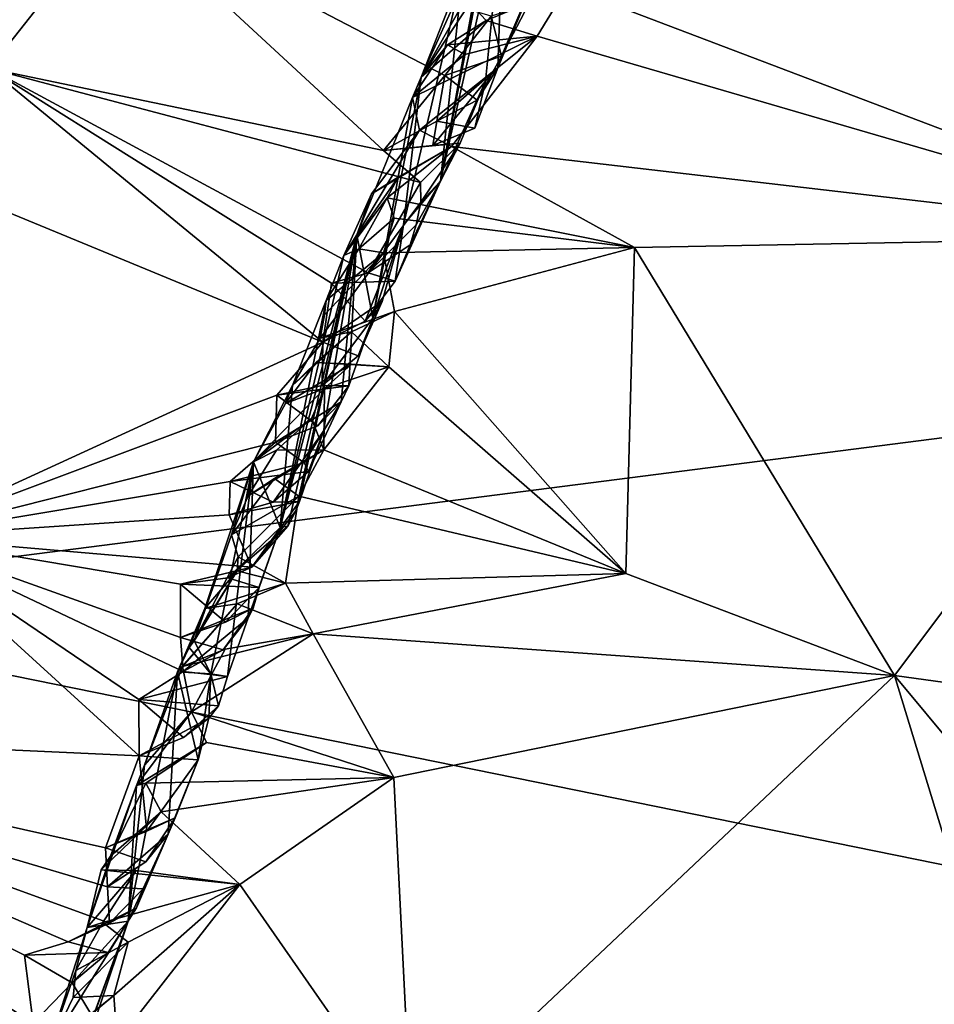
# Model space of a CAD drawing. Units: metres. Extents: x 23.96 to 30.44, y -6.8 to -2.06.
# Drawn here: x 24.91 to 25.38, y -4.89 to -4.38 of the extents above; entities that cross this region are included whole.
import ezdxf

# ---------------------------------------------------------------- set-up
doc = ezdxf.new("R2010")
doc.units = ezdxf.units.M

msp = doc.modelspace()

# ---------------------------------------------------------------- linework, layer by layer
at = {"layer": '2'}
for points in [[(24.68537, -3.51178, -0.12507), (27.34715, -4.34366, -0.16461), (24.72143, -4.68046, -0.12267)], [(24.79452, -4.28812, 4.86735), (24.89382, -4.40515, 4.55862), (24.96038, -4.32094, 4.86499)], [(25.35374, -4.29639, 4.47772), (25.19161, -4.36307, 4.23054), (25.52992, -4.49162, 4.01813)], [(25.35374, -4.29639, 4.47772), (25.52992, -4.49162, 4.01813), (25.76013, -4.37403, 4.41252)], [(24.96038, -4.32094, 4.86499), (24.89382, -4.40515, 4.55862), (25.09697, -4.44739, 4.54245)], [(25.1525, -4.37816, 4.77761), (24.96038, -4.32094, 4.86499), (25.12863, -4.40874, 4.67361)], [(24.96038, -4.32094, 4.86499), (25.09697, -4.44739, 4.54245), (25.12863, -4.40874, 4.67361)], [(25.14953, -4.41169, 4.55326), (25.12642, -4.46314, 4.41809), (25.15882, -4.31865, 4.49511)], [(25.12642, -4.46314, 4.41809), (25.15218, -4.3296, 4.43453), (25.15882, -4.31865, 4.49511)], [(25.14953, -4.41169, 4.55326), (25.15882, -4.31865, 4.49511), (25.15596, -4.40466, 4.59453)], [(25.15596, -4.40466, 4.59453), (25.15882, -4.31865, 4.49511), (25.19047, -4.32189, 4.80932)], [(25.15784, -4.39881, 4.68663), (25.15596, -4.40466, 4.59453), (25.19047, -4.32189, 4.80932)], [(25.17168, -4.37215, 4.75673), (25.15784, -4.39881, 4.68663), (25.19047, -4.32189, 4.80932)], [(25.12642, -4.46314, 4.41809), (25.15008, -4.33363, 4.41429), (25.15218, -4.3296, 4.43453)], [(25.13785, -4.35496, 4.337), (25.15008, -4.33363, 4.41429), (25.12642, -4.46314, 4.41809)], [(26.40184, -5.02219, -0.15083), (24.72143, -4.68046, -0.12267), (27.34715, -4.34366, -0.16461)], [(25.10724, -4.48557, 4.27315), (25.11641, -4.4095, 4.19715), (25.13785, -4.35496, 4.337)], [(25.12642, -4.46314, 4.41809), (25.10724, -4.48557, 4.27315), (25.13785, -4.35496, 4.337)], [(25.13785, -4.35496, 4.337), (25.11641, -4.4095, 4.19715), (25.13862, -4.36027, 4.29241)], [(25.11641, -4.4095, 4.19715), (25.14148, -4.37138, 4.22208), (25.14609, -4.357, 4.26841)], [(25.11641, -4.4095, 4.19715), (25.14609, -4.357, 4.26841), (25.13862, -4.36027, 4.29241)], [(25.14148, -4.37138, 4.22208), (25.14983, -4.38028, 4.18618), (25.19161, -4.36307, 4.23054)], [(25.14983, -4.38028, 4.18618), (25.17623, -4.38847, 4.1594), (25.19161, -4.36307, 4.23054)], [(25.17623, -4.38847, 4.1594), (25.52992, -4.49162, 4.01813), (25.19161, -4.36307, 4.23054)], [(25.14148, -4.37138, 4.22208), (25.11641, -4.4095, 4.19715), (25.14983, -4.38028, 4.18618)], [(25.1525, -4.37816, 4.77761), (25.15784, -4.39881, 4.68663), (25.17168, -4.37215, 4.75673)], [(25.1525, -4.37816, 4.77761), (25.12863, -4.40874, 4.67361), (25.15784, -4.39881, 4.68663)], [(25.11641, -4.4095, 4.19715), (25.13004, -4.39293, 4.16959), (25.14983, -4.38028, 4.18618)], [(25.17623, -4.38847, 4.1594), (25.14983, -4.38028, 4.18618), (25.13004, -4.39293, 4.16959)], [(25.11186, -4.42009, 4.10505), (25.11557, -4.43692, 4.0423), (25.17623, -4.38847, 4.1594)], [(25.13894, -4.39789, 4.13749), (25.11186, -4.42009, 4.10505), (25.17623, -4.38847, 4.1594)], [(25.11557, -4.43692, 4.0423), (25.13207, -4.4452, 4.00719), (25.17623, -4.38847, 4.1594)], [(25.13004, -4.39293, 4.16959), (25.13894, -4.39789, 4.13749), (25.17623, -4.38847, 4.1594)], [(25.17623, -4.38847, 4.1594), (25.13207, -4.4452, 4.00719), (25.52992, -4.49162, 4.01813)], [(25.11641, -4.4095, 4.19715), (25.11186, -4.42009, 4.10505), (25.13004, -4.39293, 4.16959)], [(25.13004, -4.39293, 4.16959), (25.11186, -4.42009, 4.10505), (25.13894, -4.39789, 4.13749)], [(25.12863, -4.40874, 4.67361), (25.14518, -4.42135, 4.6167), (25.15784, -4.39881, 4.68663)], [(25.14518, -4.42135, 4.6167), (25.15596, -4.40466, 4.59453), (25.15784, -4.39881, 4.68663)], [(24.89382, -4.40515, 4.55862), (24.74201, -4.41254, 4.45162), (25.06574, -4.54602, 4.25872)], [(24.89382, -4.40515, 4.55862), (25.06574, -4.54602, 4.25872), (25.0702, -4.51567, 4.34164)], [(24.89382, -4.40515, 4.55862), (25.0702, -4.51567, 4.34164), (25.08904, -4.51033, 4.3598)], [(24.89382, -4.40515, 4.55862), (25.08904, -4.51033, 4.3598), (25.11598, -4.46378, 4.49521)], [(24.89382, -4.40515, 4.55862), (25.11598, -4.46378, 4.49521), (25.09697, -4.44739, 4.54245)], [(25.09697, -4.44739, 4.54245), (25.12452, -4.43219, 4.6004), (25.12863, -4.40874, 4.67361)], [(25.12452, -4.43219, 4.6004), (25.14402, -4.4358, 4.57521), (25.15596, -4.40466, 4.59453)], [(25.14518, -4.42135, 4.6167), (25.12452, -4.43219, 4.6004), (25.15596, -4.40466, 4.59453)], [(25.12863, -4.40874, 4.67361), (25.12452, -4.43219, 4.6004), (25.14518, -4.42135, 4.6167)], [(25.14402, -4.4358, 4.57521), (25.14953, -4.41169, 4.55326), (25.15596, -4.40466, 4.59453)], [(24.74201, -4.41254, 4.45162), (24.84729, -4.64648, 3.92493), (25.06574, -4.54602, 4.25872)], [(25.09151, -4.53372, 4.19258), (25.11186, -4.42009, 4.10505), (25.11641, -4.4095, 4.19715)], [(25.10724, -4.48557, 4.27315), (25.09151, -4.53372, 4.19258), (25.11641, -4.4095, 4.19715)], [(25.12244, -4.44468, 4.5592), (25.13643, -4.44355, 4.51323), (25.14953, -4.41169, 4.55326)], [(25.14402, -4.4358, 4.57521), (25.12244, -4.44468, 4.5592), (25.14953, -4.41169, 4.55326)], [(25.13643, -4.44355, 4.51323), (25.12642, -4.46314, 4.41809), (25.14953, -4.41169, 4.55326)], [(25.09151, -4.53372, 4.19258), (25.08319, -4.49075, 4.03195), (25.11186, -4.42009, 4.10505)], [(25.11186, -4.42009, 4.10505), (25.08319, -4.49075, 4.03195), (25.11557, -4.43692, 4.0423)], [(25.09697, -4.44739, 4.54245), (25.12244, -4.44468, 4.5592), (25.12452, -4.43219, 4.6004)], [(25.12452, -4.43219, 4.6004), (25.12244, -4.44468, 4.5592), (25.14402, -4.4358, 4.57521)], [(25.08319, -4.49075, 4.03195), (25.09084, -4.46958, 4.01065), (25.11557, -4.43692, 4.0423)], [(25.11557, -4.43692, 4.0423), (25.09084, -4.46958, 4.01065), (25.13207, -4.4452, 4.00719)], [(25.09697, -4.44739, 4.54245), (25.11598, -4.46378, 4.49521), (25.13643, -4.44355, 4.51323)], [(25.12244, -4.44468, 4.5592), (25.09697, -4.44739, 4.54245), (25.13643, -4.44355, 4.51323)], [(25.11598, -4.46378, 4.49521), (25.11631, -4.47403, 4.45652), (25.13643, -4.44355, 4.51323)], [(25.11631, -4.47403, 4.45652), (25.12642, -4.46314, 4.41809), (25.13643, -4.44355, 4.51323)], [(25.09084, -4.46958, 4.01065), (25.10451, -4.46102, 3.98737), (25.13207, -4.4452, 4.00719)], [(25.13207, -4.4452, 4.00719), (25.09886, -4.47179, 3.96173), (25.22636, -4.49739, 3.90376)], [(25.09886, -4.47179, 3.96173), (25.13207, -4.4452, 4.00719), (25.10451, -4.46102, 3.98737)], [(25.52992, -4.49162, 4.01813), (25.13207, -4.4452, 4.00719), (25.22636, -4.49739, 3.90376)], [(25.07662, -4.50141, 3.98113), (25.09886, -4.47179, 3.96173), (25.10451, -4.46102, 3.98737)], [(25.09084, -4.46958, 4.01065), (25.07662, -4.50141, 3.98113), (25.10451, -4.46102, 3.98737)], [(25.11598, -4.46378, 4.49521), (25.08904, -4.51033, 4.3598), (25.11631, -4.47403, 4.45652)], [(25.10305, -4.51461, 4.3198), (25.10724, -4.48557, 4.27315), (25.12642, -4.46314, 4.41809)], [(25.11068, -4.49599, 4.37461), (25.10305, -4.51461, 4.3198), (25.12642, -4.46314, 4.41809)], [(25.11376, -4.48557, 4.41547), (25.11068, -4.49599, 4.37461), (25.12642, -4.46314, 4.41809)], [(25.11631, -4.47403, 4.45652), (25.11376, -4.48557, 4.41547), (25.12642, -4.46314, 4.41809)], [(25.08319, -4.49075, 4.03195), (25.07662, -4.50141, 3.98113), (25.09084, -4.46958, 4.01065)], [(25.07662, -4.50141, 3.98113), (25.08425, -4.49796, 3.90811), (25.09886, -4.47179, 3.96173)], [(25.09886, -4.47179, 3.96173), (25.08425, -4.49796, 3.90811), (25.10252, -4.48216, 3.9252)], [(25.08904, -4.51033, 4.3598), (25.11376, -4.48557, 4.41547), (25.11631, -4.47403, 4.45652)], [(25.09886, -4.47179, 3.96173), (25.10252, -4.48216, 3.9252), (25.22636, -4.49739, 3.90376)], [(25.10252, -4.48216, 3.9252), (25.08425, -4.49796, 3.90811), (25.097, -4.50011, 3.87256)], [(25.10252, -4.48216, 3.9252), (25.097, -4.50011, 3.87256), (25.22636, -4.49739, 3.90376)], [(25.08753, -4.53534, 4.27536), (25.09638, -4.52514, 4.23272), (25.10724, -4.48557, 4.27315)], [(25.10305, -4.51461, 4.3198), (25.08753, -4.53534, 4.27536), (25.10724, -4.48557, 4.27315)], [(25.08904, -4.51033, 4.3598), (25.11068, -4.49599, 4.37461), (25.11376, -4.48557, 4.41547)], [(25.09638, -4.52514, 4.23272), (25.09151, -4.53372, 4.19258), (25.10724, -4.48557, 4.27315)], [(25.04765, -4.6409, 3.93033), (25.04375, -4.64155, 3.9119), (25.08319, -4.49075, 4.03195)], [(25.08319, -4.49075, 4.03195), (25.04375, -4.64155, 3.9119), (25.07662, -4.50141, 3.98113)], [(25.05192, -4.63296, 3.97081), (25.04765, -4.6409, 3.93033), (25.08319, -4.49075, 4.03195)], [(25.0537, -4.62824, 3.99116), (25.05192, -4.63296, 3.97081), (25.08319, -4.49075, 4.03195)], [(25.0537, -4.62824, 3.99116), (25.08319, -4.49075, 4.03195), (25.06617, -4.59188, 4.0311)], [(25.07528, -4.57683, 4.11061), (25.06617, -4.59188, 4.0311), (25.08319, -4.49075, 4.03195)], [(25.07921, -4.56854, 4.15245), (25.07528, -4.57683, 4.11061), (25.08319, -4.49075, 4.03195)], [(25.07921, -4.56854, 4.15245), (25.08319, -4.49075, 4.03195), (25.09151, -4.53372, 4.19258)], [(25.52992, -4.49162, 4.01813), (25.22636, -4.49739, 3.90376), (25.36012, -4.71787, 3.4747)], [(25.36012, -4.71787, 3.4747), (25.83618, -4.78367, 3.46487), (25.52992, -4.49162, 4.01813)], [(25.0666, -4.53195, 3.84894), (25.06434, -4.54409, 3.8078), (25.097, -4.50011, 3.87256)], [(25.097, -4.50011, 3.87256), (25.06434, -4.54409, 3.8078), (25.10273, -4.53027, 3.80089)], [(25.06741, -4.52464, 3.888), (25.0666, -4.53195, 3.84894), (25.097, -4.50011, 3.87256)], [(25.07662, -4.50141, 3.98113), (25.06741, -4.52464, 3.888), (25.08425, -4.49796, 3.90811)], [(25.08425, -4.49796, 3.90811), (25.06741, -4.52464, 3.888), (25.097, -4.50011, 3.87256)], [(25.08904, -4.51033, 4.3598), (25.10305, -4.51461, 4.3198), (25.11068, -4.49599, 4.37461)], [(25.097, -4.50011, 3.87256), (25.10273, -4.53027, 3.80089), (25.22636, -4.49739, 3.90376)], [(25.10273, -4.53027, 3.80089), (25.22183, -4.66539, 3.5356), (25.22636, -4.49739, 3.90376)], [(25.22636, -4.49739, 3.90376), (25.22183, -4.66539, 3.5356), (25.36012, -4.71787, 3.4747)], [(25.04375, -4.64155, 3.9119), (25.06741, -4.52464, 3.888), (25.07662, -4.50141, 3.98113)], [(25.08904, -4.51033, 4.3598), (25.0702, -4.51567, 4.34164), (25.10305, -4.51461, 4.3198)], [(25.0702, -4.51567, 4.34164), (25.08753, -4.53534, 4.27536), (25.10305, -4.51461, 4.3198)], [(25.0702, -4.51567, 4.34164), (25.06574, -4.54602, 4.25872), (25.08753, -4.53534, 4.27536)], [(25.04375, -4.64155, 3.9119), (25.05014, -4.56841, 3.78938), (25.06741, -4.52464, 3.888)], [(25.06741, -4.52464, 3.888), (25.05014, -4.56841, 3.78938), (25.06434, -4.54409, 3.8078)], [(25.06741, -4.52464, 3.888), (25.06434, -4.54409, 3.8078), (25.0666, -4.53195, 3.84894)], [(25.06574, -4.54602, 4.25872), (25.08397, -4.55319, 4.21371), (25.09638, -4.52514, 4.23272)], [(25.08753, -4.53534, 4.27536), (25.06574, -4.54602, 4.25872), (25.09638, -4.52514, 4.23272)], [(25.08397, -4.55319, 4.21371), (25.09151, -4.53372, 4.19258), (25.09638, -4.52514, 4.23272)], [(25.06434, -4.54409, 3.8078), (25.08055, -4.54084, 3.78369), (25.10273, -4.53027, 3.80089)], [(25.10273, -4.53027, 3.80089), (25.08055, -4.54084, 3.78369), (25.09967, -4.55873, 3.7405)], [(25.10273, -4.53027, 3.80089), (25.09967, -4.55873, 3.7405), (25.22183, -4.66539, 3.5356)], [(25.06542, -4.56843, 4.19671), (25.07921, -4.56854, 4.15245), (25.09151, -4.53372, 4.19258)], [(25.08397, -4.55319, 4.21371), (25.06542, -4.56843, 4.19671), (25.09151, -4.53372, 4.19258)], [(25.05014, -4.56841, 3.78938), (25.06228, -4.55665, 3.7666), (25.08055, -4.54084, 3.78369)], [(25.06434, -4.54409, 3.8078), (25.05014, -4.56841, 3.78938), (25.08055, -4.54084, 3.78369)], [(25.08055, -4.54084, 3.78369), (25.06228, -4.55665, 3.7666), (25.09967, -4.55873, 3.7405)], [(25.06574, -4.54602, 4.25872), (24.84729, -4.64648, 3.92493), (25.04199, -4.57342, 4.1813)], [(25.06574, -4.54602, 4.25872), (25.04199, -4.57342, 4.1813), (25.06542, -4.56843, 4.19671)], [(25.06574, -4.54602, 4.25872), (25.06542, -4.56843, 4.19671), (25.08397, -4.55319, 4.21371)], [(25.05014, -4.56841, 3.78938), (25.04655, -4.57777, 3.74867), (25.06228, -4.55665, 3.7666)], [(25.06228, -4.55665, 3.7666), (25.04655, -4.57777, 3.74867), (25.08047, -4.55752, 3.74184)], [(25.04655, -4.57777, 3.74867), (25.06659, -4.56997, 3.71797), (25.08047, -4.55752, 3.74184)], [(25.06228, -4.55665, 3.7666), (25.08047, -4.55752, 3.74184), (25.09967, -4.55873, 3.7405)], [(25.06659, -4.56997, 3.71797), (25.0663, -4.60158, 3.64257), (25.09967, -4.55873, 3.7405)], [(25.09967, -4.55873, 3.7405), (25.0663, -4.60158, 3.64257), (25.22183, -4.66539, 3.5356)], [(25.09967, -4.55873, 3.7405), (25.08047, -4.55752, 3.74184), (25.06659, -4.56997, 3.71797)], [(25.04375, -4.64155, 3.9119), (25.03, -4.60783, 3.70056), (25.05014, -4.56841, 3.78938)], [(25.03, -4.60783, 3.70056), (25.04655, -4.57777, 3.74867), (25.05014, -4.56841, 3.78938)], [(25.04655, -4.57777, 3.74867), (25.03, -4.60783, 3.70056), (25.06659, -4.56997, 3.71797)], [(25.03, -4.60783, 3.70056), (25.05993, -4.58546, 3.68361), (25.06659, -4.56997, 3.71797)], [(25.06542, -4.56843, 4.19671), (25.04199, -4.57342, 4.1813), (25.07921, -4.56854, 4.15245)], [(25.04199, -4.57342, 4.1813), (25.06325, -4.58919, 4.1346), (25.07921, -4.56854, 4.15245)], [(25.06659, -4.56997, 3.71797), (25.05993, -4.58546, 3.68361), (25.0663, -4.60158, 3.64257)], [(25.06325, -4.58919, 4.1346), (25.07528, -4.57683, 4.11061), (25.07921, -4.56854, 4.15245)], [(24.84729, -4.64648, 3.92493), (25.04144, -4.59759, 4.11867), (25.04199, -4.57342, 4.1813)], [(25.04199, -4.57342, 4.1813), (25.04144, -4.59759, 4.11867), (25.06325, -4.58919, 4.1346)], [(25.07528, -4.57683, 4.11061), (25.04144, -4.59759, 4.11867), (25.05615, -4.60836, 4.0854)], [(25.06325, -4.58919, 4.1346), (25.04144, -4.59759, 4.11867), (25.07528, -4.57683, 4.11061)], [(25.05615, -4.60836, 4.0854), (25.05837, -4.6127, 4.05245), (25.07528, -4.57683, 4.11061)], [(25.05837, -4.6127, 4.05245), (25.06617, -4.59188, 4.0311), (25.07528, -4.57683, 4.11061)], [(25.03, -4.60783, 3.70056), (25.04191, -4.60181, 3.66644), (25.05993, -4.58546, 3.68361)], [(25.05993, -4.58546, 3.68361), (25.04191, -4.60181, 3.66644), (25.0663, -4.60158, 3.64257)], [(25.04011, -4.62855, 4.03536), (25.0537, -4.62824, 3.99116), (25.06617, -4.59188, 4.0311)], [(25.05837, -4.6127, 4.05245), (25.04011, -4.62855, 4.03536), (25.06617, -4.59188, 4.0311)], [(24.84729, -4.64648, 3.92493), (25.01796, -4.61783, 4.06206), (25.04144, -4.59759, 4.11867)], [(25.01796, -4.61783, 4.06206), (25.05615, -4.60836, 4.0854), (25.04144, -4.59759, 4.11867)], [(25.02727, -4.62521, 3.64816), (25.04078, -4.61631, 3.62493), (25.0663, -4.60158, 3.64257)], [(25.04191, -4.60181, 3.66644), (25.02727, -4.62521, 3.64816), (25.0663, -4.60158, 3.64257)], [(25.03, -4.60783, 3.70056), (25.02727, -4.62521, 3.64816), (25.04191, -4.60181, 3.66644)], [(25.04078, -4.61631, 3.62493), (25.05335, -4.62548, 3.59083), (25.0663, -4.60158, 3.64257)], [(25.0663, -4.60158, 3.64257), (25.05335, -4.62548, 3.59083), (25.22183, -4.66539, 3.5356)], [(25.008, -4.71706, 3.65856), (24.99955, -4.69996, 3.54954), (25.03, -4.60783, 3.70056)], [(25.03, -4.60783, 3.70056), (24.99955, -4.69996, 3.54954), (25.01865, -4.6453, 3.5951)], [(25.008, -4.71706, 3.65856), (25.03, -4.60783, 3.70056), (25.01662, -4.71836, 3.78288)], [(25.01662, -4.71836, 3.78288), (25.03, -4.60783, 3.70056), (25.02736, -4.68812, 3.81043)], [(25.05615, -4.60836, 4.0854), (25.01796, -4.61783, 4.06206), (25.05837, -4.6127, 4.05245)], [(25.03, -4.60783, 3.70056), (25.01865, -4.6453, 3.5951), (25.02727, -4.62521, 3.64816)], [(25.02736, -4.68812, 3.81043), (25.03, -4.60783, 3.70056), (25.04375, -4.64155, 3.9119)], [(25.05837, -4.6127, 4.05245), (25.01796, -4.61783, 4.06206), (25.04011, -4.62855, 4.03536)], [(25.02727, -4.62521, 3.64816), (25.01865, -4.6453, 3.5951), (25.04078, -4.61631, 3.62493)], [(25.04078, -4.61631, 3.62493), (25.01865, -4.6453, 3.5951), (25.05335, -4.62548, 3.59083)], [(24.84729, -4.64648, 3.92493), (25.01748, -4.63504, 4.01986), (25.01796, -4.61783, 4.06206)], [(25.01796, -4.61783, 4.06206), (25.01748, -4.63504, 4.01986), (25.04011, -4.62855, 4.03536)], [(25.01865, -4.6453, 3.5951), (25.02218, -4.65671, 3.54513), (25.05335, -4.62548, 3.59083)], [(25.02218, -4.65671, 3.54513), (25.04657, -4.67028, 3.4995), (25.05335, -4.62548, 3.59083)], [(25.05335, -4.62548, 3.59083), (25.04657, -4.67028, 3.4995), (25.22183, -4.66539, 3.5356)], [(25.01748, -4.63504, 4.01986), (25.02915, -4.66196, 3.951), (25.0537, -4.62824, 3.99116)], [(25.04011, -4.62855, 4.03536), (25.01748, -4.63504, 4.01986), (25.0537, -4.62824, 3.99116)], [(25.02915, -4.66196, 3.951), (25.05192, -4.63296, 3.97081), (25.0537, -4.62824, 3.99116)], [(24.84729, -4.64648, 3.92493), (25.02915, -4.66196, 3.951), (25.01748, -4.63504, 4.01986)], [(25.02915, -4.66196, 3.951), (25.04765, -4.6409, 3.93033), (25.05192, -4.63296, 3.97081)], [(25.02915, -4.66196, 3.951), (25.01683, -4.66761, 3.93615), (25.04765, -4.6409, 3.93033)], [(25.01683, -4.66761, 3.93615), (25.04375, -4.64155, 3.9119), (25.04765, -4.6409, 3.93033)], [(25.01683, -4.66761, 3.93615), (25.0329, -4.67251, 3.89114), (25.04375, -4.64155, 3.9119)], [(25.0329, -4.67251, 3.89114), (25.02736, -4.68812, 3.81043), (25.04375, -4.64155, 3.9119)], [(24.84729, -4.64648, 3.92493), (24.68254, -4.74597, 3.66134), (24.97112, -4.75924, 3.71596)], [(24.99247, -4.69821, 3.85812), (24.84729, -4.64648, 3.92493), (24.99386, -4.71576, 3.81591)], [(24.84729, -4.64648, 3.92493), (24.97112, -4.75924, 3.71596), (24.97095, -4.73028, 3.77939)], [(24.84729, -4.64648, 3.92493), (24.97095, -4.73028, 3.77939), (24.99386, -4.71576, 3.81591)], [(24.84729, -4.64648, 3.92493), (24.99247, -4.69821, 3.85812), (24.99251, -4.67076, 3.92104)], [(24.99251, -4.67076, 3.92104), (25.02915, -4.66196, 3.951), (24.84729, -4.64648, 3.92493)], [(25.01865, -4.6453, 3.5951), (24.99955, -4.69996, 3.54954), (25.02218, -4.65671, 3.54513)], [(24.99955, -4.69996, 3.54954), (25.02161, -4.66396, 3.52438), (25.02218, -4.65671, 3.54513)], [(25.02161, -4.66396, 3.52438), (25.04657, -4.67028, 3.4995), (25.02218, -4.65671, 3.54513)], [(24.99251, -4.67076, 3.92104), (25.01683, -4.66761, 3.93615), (25.02915, -4.66196, 3.951)], [(25.01683, -4.66761, 3.93615), (24.99251, -4.67076, 3.92104), (25.0329, -4.67251, 3.89114)], [(24.99688, -4.70342, 3.5282), (25.00506, -4.68336, 3.50673), (25.02161, -4.66396, 3.52438)], [(24.99688, -4.70342, 3.5282), (25.02161, -4.66396, 3.52438), (24.99955, -4.69996, 3.54954)], [(25.02161, -4.66396, 3.52438), (25.00506, -4.68336, 3.50673), (25.04657, -4.67028, 3.4995)], [(25.04657, -4.67028, 3.4995), (25.06074, -4.69641, 3.44339), (25.22183, -4.66539, 3.5356)], [(25.22183, -4.66539, 3.5356), (25.06074, -4.69641, 3.44339), (25.36012, -4.71787, 3.4747)], [(24.99251, -4.67076, 3.92104), (24.99247, -4.69821, 3.85812), (25.0156, -4.69034, 3.87374)], [(24.99251, -4.67076, 3.92104), (25.0156, -4.69034, 3.87374), (25.0329, -4.67251, 3.89114)], [(25.00506, -4.68336, 3.50673), (25.02168, -4.68098, 3.48248), (25.04657, -4.67028, 3.4995)], [(25.0156, -4.69034, 3.87374), (25.02991, -4.68311, 3.85025), (25.0329, -4.67251, 3.89114)], [(25.02168, -4.68098, 3.48248), (25.06074, -4.69641, 3.44339), (25.04657, -4.67028, 3.4995)], [(25.0329, -4.67251, 3.89114), (25.02991, -4.68311, 3.85025), (25.02736, -4.68812, 3.81043)], [(24.39944, -5.38531, -0.14236), (24.72143, -4.68046, -0.12267), (25.6482, -6.15005, -0.15454)], [(25.6482, -6.15005, -0.15454), (24.72143, -4.68046, -0.12267), (25.83173, -6.14716, -0.15748)], [(25.83173, -6.14716, -0.15748), (24.72143, -4.68046, -0.12267), (26.40184, -5.02219, -0.15083)], [(24.99085, -4.71605, 3.48608), (24.9935, -4.71323, 3.4453), (25.02168, -4.68098, 3.48248)], [(25.00506, -4.68336, 3.50673), (24.99085, -4.71605, 3.48608), (25.02168, -4.68098, 3.48248)], [(25.02168, -4.68098, 3.48248), (24.9935, -4.71323, 3.4453), (25.06074, -4.69641, 3.44339)], [(24.99688, -4.70342, 3.5282), (24.99085, -4.71605, 3.48608), (25.00506, -4.68336, 3.50673)], [(25.0156, -4.69034, 3.87374), (24.99247, -4.69821, 3.85812), (25.02991, -4.68311, 3.85025)], [(25.02991, -4.68311, 3.85025), (24.99247, -4.69821, 3.85812), (25.01439, -4.70467, 3.83226)], [(25.01439, -4.70467, 3.83226), (24.99386, -4.71576, 3.81591), (25.02736, -4.68812, 3.81043)], [(25.02736, -4.68812, 3.81043), (24.99386, -4.71576, 3.81591), (25.01662, -4.71836, 3.78288)], [(25.01439, -4.70467, 3.83226), (25.02736, -4.68812, 3.81043), (25.02991, -4.68311, 3.85025)], [(24.99247, -4.69821, 3.85812), (24.99386, -4.71576, 3.81591), (25.01439, -4.70467, 3.83226)], [(24.9935, -4.71323, 3.4453), (25.01543, -4.70422, 3.43605), (25.06074, -4.69641, 3.44339)], [(25.01543, -4.70422, 3.43605), (24.99807, -4.73655, 3.37386), (25.06074, -4.69641, 3.44339)], [(25.06074, -4.69641, 3.44339), (24.99807, -4.73655, 3.37386), (25.10232, -4.7705, 3.30353)], [(25.06074, -4.69641, 3.44339), (25.10232, -4.7705, 3.30353), (25.36012, -4.71787, 3.4747)], [(25.008, -4.71706, 3.65856), (24.99688, -4.70342, 3.5282), (24.99955, -4.69996, 3.54954)], [(24.99085, -4.71605, 3.48608), (24.99688, -4.70342, 3.5282), (25.008, -4.71706, 3.65856)], [(25.01543, -4.70422, 3.43605), (24.9935, -4.71323, 3.4453), (24.99807, -4.73655, 3.37386)], [(24.99085, -4.71605, 3.48608), (24.97395, -4.76406, 3.38603), (24.9935, -4.71323, 3.4453)], [(24.9935, -4.71323, 3.4453), (24.97395, -4.76406, 3.38603), (24.99807, -4.73655, 3.37386)], [(24.96555, -4.84439, 3.46262), (24.97395, -4.76406, 3.38603), (24.99085, -4.71605, 3.48608)], [(24.98609, -4.79955, 3.56403), (24.96555, -4.84439, 3.46262), (24.99085, -4.71605, 3.48608)], [(24.99386, -4.71576, 3.81591), (24.97095, -4.73028, 3.77939), (25.01662, -4.71836, 3.78288)], [(24.97095, -4.73028, 3.77939), (25.01203, -4.73348, 3.74927), (25.01662, -4.71836, 3.78288)], [(25.00155, -4.76141, 3.68313), (24.98609, -4.79955, 3.56403), (24.99085, -4.71605, 3.48608)], [(25.00155, -4.76141, 3.68313), (24.99085, -4.71605, 3.48608), (25.008, -4.71706, 3.65856)], [(25.00704, -4.73992, 3.70903), (25.00155, -4.76141, 3.68313), (25.008, -4.71706, 3.65856)], [(25.01203, -4.73348, 3.74927), (25.00704, -4.73992, 3.70903), (25.008, -4.71706, 3.65856)], [(25.01203, -4.73348, 3.74927), (25.008, -4.71706, 3.65856), (25.01662, -4.71836, 3.78288)], [(25.10232, -4.7705, 3.30353), (25.11144, -4.95262, 2.99304), (25.36012, -4.71787, 3.4747)], [(25.36012, -4.71787, 3.4747), (25.11144, -4.95262, 2.99304), (25.43597, -4.96568, 3.04742)], [(25.36012, -4.71787, 3.4747), (25.43597, -4.96568, 3.04742), (25.59212, -4.99682, 3.02454)], [(25.36012, -4.71787, 3.4747), (25.59212, -4.99682, 3.02454), (25.83618, -4.78367, 3.46487)], [(24.97095, -4.73028, 3.77939), (24.97112, -4.75924, 3.71596), (24.99399, -4.74978, 3.73211)], [(24.97095, -4.73028, 3.77939), (24.99399, -4.74978, 3.73211), (25.01203, -4.73348, 3.74927)], [(24.99399, -4.74978, 3.73211), (25.00704, -4.73992, 3.70903), (25.01203, -4.73348, 3.74927)], [(24.97395, -4.76406, 3.38603), (24.96973, -4.7746, 3.34588), (24.99807, -4.73655, 3.37386)], [(24.99807, -4.73655, 3.37386), (24.96973, -4.7746, 3.34588), (25.00581, -4.75241, 3.33896)], [(24.99807, -4.73655, 3.37386), (25.00581, -4.75241, 3.33896), (25.10232, -4.7705, 3.30353)], [(24.99399, -4.74978, 3.73211), (24.97112, -4.75924, 3.71596), (25.00704, -4.73992, 3.70903)], [(25.00155, -4.76141, 3.68313), (25.00704, -4.73992, 3.70903), (24.97112, -4.75924, 3.71596)], [(24.68254, -4.74597, 3.66134), (24.89778, -4.9281, 3.37591), (24.91651, -4.89704, 3.43536)], [(24.68254, -4.74597, 3.66134), (24.91651, -4.89704, 3.43536), (24.91214, -4.86193, 3.499)], [(24.91214, -4.86193, 3.499), (24.93467, -4.85512, 3.51468), (24.68254, -4.74597, 3.66134)], [(24.93467, -4.85512, 3.51468), (24.95585, -4.84552, 3.53094), (24.68254, -4.74597, 3.66134)], [(24.68254, -4.74597, 3.66134), (24.95585, -4.84552, 3.53094), (24.95493, -4.82673, 3.57309)], [(24.97112, -4.75924, 3.71596), (24.68254, -4.74597, 3.66134), (24.95382, -4.80671, 3.61534)], [(24.95382, -4.80671, 3.61534), (24.68254, -4.74597, 3.66134), (24.95493, -4.82673, 3.57309)], [(24.96973, -4.7746, 3.34588), (24.97465, -4.77327, 3.3126), (25.00581, -4.75241, 3.33896)], [(25.00581, -4.75241, 3.33896), (24.97465, -4.77327, 3.3126), (25.10232, -4.7705, 3.30353)], [(24.97112, -4.75924, 3.71596), (24.95382, -4.80671, 3.61534), (24.9751, -4.79802, 3.63146)], [(24.96555, -4.84439, 3.46262), (24.96973, -4.7746, 3.34588), (24.97395, -4.76406, 3.38603)], [(24.97112, -4.75924, 3.71596), (24.9751, -4.79802, 3.63146), (25.00155, -4.76141, 3.68313)], [(24.9751, -4.79802, 3.63146), (24.98964, -4.79128, 3.6079), (25.00155, -4.76141, 3.68313)], [(24.98964, -4.79128, 3.6079), (24.98609, -4.79955, 3.56403), (25.00155, -4.76141, 3.68313)], [(24.96973, -4.7746, 3.34588), (24.95635, -4.81103, 3.28594), (24.97465, -4.77327, 3.3126)], [(24.97465, -4.77327, 3.3126), (24.95635, -4.81103, 3.28594), (24.98257, -4.78815, 3.27658)], [(24.97465, -4.77327, 3.3126), (24.98257, -4.78815, 3.27658), (25.10232, -4.7705, 3.30353)], [(25.10232, -4.7705, 3.30353), (24.98257, -4.78815, 3.27658), (25.02301, -4.8255, 3.19619)], [(25.10232, -4.7705, 3.30353), (25.02301, -4.8255, 3.19619), (25.11144, -4.95262, 2.99304)], [(24.96555, -4.84439, 3.46262), (24.94439, -4.84769, 3.24524), (24.96973, -4.7746, 3.34588)], [(24.96973, -4.7746, 3.34588), (24.94439, -4.84769, 3.24524), (24.95635, -4.81103, 3.28594)], [(24.95635, -4.81103, 3.28594), (24.95159, -4.81795, 3.24562), (24.98257, -4.78815, 3.27658)], [(24.98257, -4.78815, 3.27658), (24.95159, -4.81795, 3.24562), (25.02301, -4.8255, 3.19619)], [(24.9751, -4.79802, 3.63146), (24.95382, -4.80671, 3.61534), (24.98964, -4.79128, 3.6079)], [(24.97463, -4.8139, 3.58974), (24.98964, -4.79128, 3.6079), (24.95382, -4.80671, 3.61534)], [(24.97463, -4.8139, 3.58974), (24.98609, -4.79955, 3.56403), (24.98964, -4.79128, 3.6079)], [(24.95493, -4.82673, 3.57309), (24.98609, -4.79955, 3.56403), (24.97463, -4.8139, 3.58974)], [(24.95493, -4.82673, 3.57309), (24.97319, -4.82774, 3.54833), (24.98609, -4.79955, 3.56403)], [(24.96984, -4.83761, 3.50755), (24.96555, -4.84439, 3.46262), (24.98609, -4.79955, 3.56403)], [(24.96984, -4.83761, 3.50755), (24.98609, -4.79955, 3.56403), (24.97319, -4.82774, 3.54833)], [(24.97463, -4.8139, 3.58974), (24.95382, -4.80671, 3.61534), (24.95493, -4.82673, 3.57309)], [(24.94439, -4.84769, 3.24524), (24.95159, -4.81795, 3.24562), (24.95635, -4.81103, 3.28594)], [(24.95159, -4.81795, 3.24562), (24.94439, -4.84769, 3.24524), (24.96958, -4.81841, 3.22092)], [(24.94439, -4.84769, 3.24524), (24.95251, -4.84516, 3.1825), (24.96958, -4.81841, 3.22092)], [(24.95159, -4.81795, 3.24562), (24.96958, -4.81841, 3.22092), (25.02301, -4.8255, 3.19619)], [(24.96958, -4.81841, 3.22092), (24.95251, -4.84516, 3.1825), (25.02301, -4.8255, 3.19619)], [(24.95251, -4.84516, 3.1825), (24.96544, -4.85523, 3.15176), (25.02301, -4.8255, 3.19619)], [(24.95493, -4.82673, 3.57309), (24.95585, -4.84552, 3.53094), (24.97319, -4.82774, 3.54833)], [(24.95585, -4.84552, 3.53094), (24.96984, -4.83761, 3.50755), (24.97319, -4.82774, 3.54833)], [(24.95806, -4.88268, 3.10194), (24.95981, -4.90664, 3.05719), (25.02301, -4.8255, 3.19619)], [(24.96544, -4.85523, 3.15176), (24.95806, -4.88268, 3.10194), (25.02301, -4.8255, 3.19619)], [(25.02301, -4.8255, 3.19619), (24.95981, -4.90664, 3.05719), (25.11144, -4.95262, 2.99304)], [(24.93467, -4.85512, 3.51468), (24.95512, -4.86062, 3.48936), (24.96984, -4.83761, 3.50755)], [(24.95585, -4.84552, 3.53094), (24.93467, -4.85512, 3.51468), (24.96984, -4.83761, 3.50755)], [(24.95512, -4.86062, 3.48936), (24.96555, -4.84439, 3.46262), (24.96984, -4.83761, 3.50755)], [(24.93923, -4.91654, 3.29829), (24.92418, -4.91088, 3.11119), (24.96555, -4.84439, 3.46262)], [(24.96555, -4.84439, 3.46262), (24.92418, -4.91088, 3.11119), (24.94439, -4.84769, 3.24524)], [(24.93664, -4.87624, 3.47225), (24.94724, -4.89386, 3.41565), (24.96555, -4.84439, 3.46262)], [(24.95512, -4.86062, 3.48936), (24.93664, -4.87624, 3.47225), (24.96555, -4.84439, 3.46262)], [(24.94439, -4.84769, 3.24524), (24.93854, -4.86996, 3.164), (24.95251, -4.84516, 3.1825)], [(24.95251, -4.84516, 3.1825), (24.93854, -4.86996, 3.164), (24.96544, -4.85523, 3.15176)], [(24.94984, -4.89126, 3.38464), (24.93923, -4.91654, 3.29829), (24.96555, -4.84439, 3.46262)], [(24.94724, -4.89386, 3.41565), (24.94984, -4.89126, 3.38464), (24.96555, -4.84439, 3.46262)], [(24.92418, -4.91088, 3.11119), (24.93854, -4.86996, 3.164), (24.94439, -4.84769, 3.24524)], [(24.93467, -4.85512, 3.51468), (24.91214, -4.86193, 3.499), (24.95512, -4.86062, 3.48936)], [(24.93854, -4.86996, 3.164), (24.93713, -4.88388, 3.12258), (24.96544, -4.85523, 3.15176)], [(24.96544, -4.85523, 3.15176), (24.93713, -4.88388, 3.12258), (24.95806, -4.88268, 3.10194)], [(24.91214, -4.86193, 3.499), (24.93664, -4.87624, 3.47225), (24.95512, -4.86062, 3.48936)], [(24.91214, -4.86193, 3.499), (24.91651, -4.89704, 3.43536), (24.93664, -4.87624, 3.47225)], [(24.92418, -4.91088, 3.11119), (24.93713, -4.88388, 3.12258), (24.93854, -4.86996, 3.164)], [(24.93664, -4.87624, 3.47225), (24.91651, -4.89704, 3.43536), (24.94724, -4.89386, 3.41565)], [(24.92418, -4.91088, 3.11119), (24.93676, -4.89998, 3.08083), (24.95806, -4.88268, 3.10194)], [(24.93713, -4.88388, 3.12258), (24.92418, -4.91088, 3.11119), (24.95806, -4.88268, 3.10194)], [(24.93676, -4.89998, 3.08083), (24.95981, -4.90664, 3.05719), (24.95806, -4.88268, 3.10194)]]:
    msp.add_3dface(points, dxfattribs=at)

doc.saveas('drawing.dxf')
